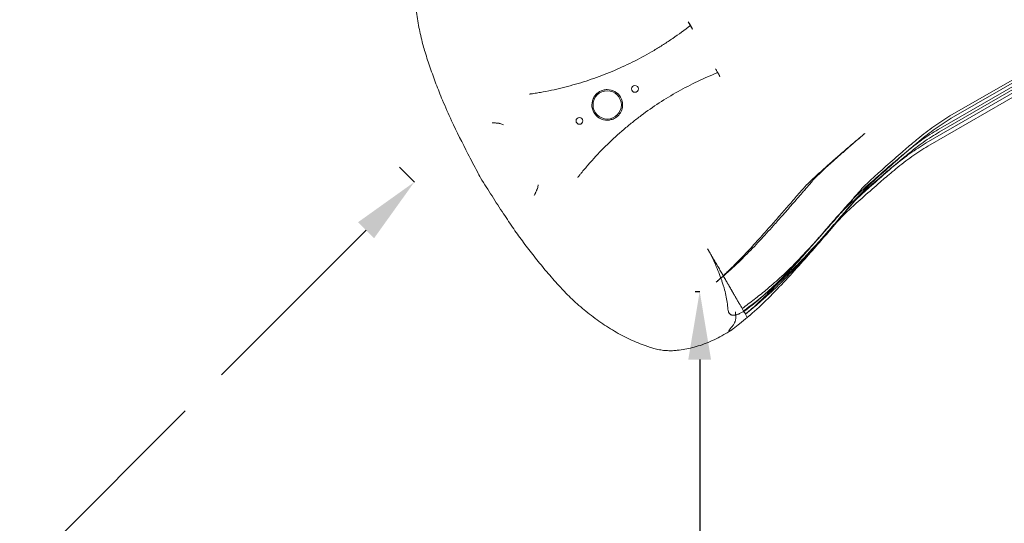
# Model space of a CAD drawing. Units: millimetres. Extents: x 145294 to 157303, y 149578 to 159767.
# Drawn here: x 146738 to 148182, y 153033 to 153772 of the extents above; entities that cross this region are included whole.
import ezdxf

# ---------------------------------------------------------------- set-up
doc = ezdxf.new("R2010")
doc.units = ezdxf.units.MM
doc.header["$LTSCALE"] = 25
doc.linetypes.add('ACAD_ISO02W100', pattern=[15, 12, -3])
doc.layers.add('OA', color=7, linetype='Continuous')
doc.layers.get('0').off()
doc.styles.get("Standard").update_dxf_attribs({"font": 'txt.shx'})
doc.dimstyles.new('MURAT', dxfattribs={"dimtxt": 150, "dimasz": 100, "dimexe": 0, "dimexo": 50, "dimgap": 50, "dimtad": 1, "dimtih": 1, "dimtoh": 1, "dimdec": 0, "dimtxsty": 'Standard', "dimcen": 0, "dimclrd": 256, "dimadec": 0, "dimazin": 0, "dimtfac": 1, "dimtdec": 0, "dimtix": 1, "dimtmove": 0, "dimatfit": 3, "dimfxl": 1, "dimarcsym": 0})

# ---------------------------------------------------------------- blocks, each defined once
blk = doc.blocks.new('*D5')
at = {"layer": 'OA', "color": 0, "linetype": 'ACAD_ISO02W100', "lineweight": -2, "transparency": 16777216}
for p, q in [((147294.7, 153555.6), (147316.6, 153533.7)), ((145880.5, 152141.4), (145902.3, 152119.5))]:
    blk.add_line(p, q, dxfattribs=at)
at = {"layer": 'OA', "linetype": 'ACAD_ISO02W100', "lineweight": -2, "transparency": 16777216}
for p, q in [((147245.8, 153463), (146734.4, 152951.6)), ((145973.1, 152190.2), (146484.4, 152701.6))]:
    blk.add_line(p, q, dxfattribs=at)
at = {"layer": 'OA', "linetype": 'ACAD_ISO02W100', "transparency": 16777216}
for points in [[(147234.1, 153474.8), (147257.6, 153451.3), (147316.6, 153533.7)], [(145961.3, 152202), (145984.8, 152178.5), (145902.3, 152119.5)]]:
    blk.add_solid(points, dxfattribs=at)
at = {"layer": 'OA', "color": 0, "linetype": 'ACAD_ISO02W100', "transparency": 16777216, "insert": (146609.4, 152826.6), "char_height": 150, "attachment_point": 5}
blk.add_mtext('2000', dxfattribs=at)
blk = doc.blocks.new('*D17')
at = {"layer": 'OA', "color": 0, "linetype": 'ACAD_ISO02W100', "lineweight": -2, "transparency": 16777216}
for p, q in [((147728.4, 153373.3), (147735, 153373.3)), ((147728.4, 151373.3), (147735, 151373.3))]:
    blk.add_line(p, q, dxfattribs=at)
at = {"layer": 'OA', "linetype": 'ACAD_ISO02W100', "lineweight": -2, "transparency": 16777216}
for p, q in [((147735, 153273.3), (147735, 152498.3)), ((147735, 151473.3), (147735, 152248.3))]:
    blk.add_line(p, q, dxfattribs=at)
at = {"layer": 'OA', "linetype": 'ACAD_ISO02W100', "transparency": 16777216}
for points in [[(147718.3, 153273.3), (147751.6, 153273.3), (147735, 153373.3)], [(147718.3, 151473.3), (147751.6, 151473.3), (147735, 151373.3)]]:
    blk.add_solid(points, dxfattribs=at)
at = {"layer": 'OA', "color": 0, "linetype": 'ACAD_ISO02W100', "transparency": 16777216, "insert": (147735, 152373.3), "char_height": 150, "attachment_point": 5}
blk.add_mtext('2000', dxfattribs=at)
blk = doc.blocks.new('A$C346A5E49')
at = {"color": 0, "linetype": 'Continuous', "lineweight": 0}
for p, q in [((97818.1, 79132.4), (96365.7, 78293.9)), ((97820.1, 79128.9), (96367.7, 78290.4)), ((97800.7, 79112.7), (96348.3, 78274.1)), ((97802.7, 79109.2), (96350.3, 78270.6)), ((97783.2, 79092.9), (96330.8, 78254.3)), ((97785.9, 79088.2), (96333.5, 78249.7)), ((95982, 78432.2), (95988.3, 78421.3)), ((96022, 78362.9), (96028.3, 78352)), ((96295, 78235.5), (96314.5, 78251.8)), ((96277.5, 78215.8), (96297, 78232)), ((95677.5, 78202.9), (95677.5, 78202.9)), ((95677.5, 78202.9), (95677.5, 78202.9)), ((96099.9, 78036.6), (96080.4, 78020.3)), ((96082.4, 78016.8), (96065.9, 78003)), ((96061, 78011.4), (96063.2, 78007.6)), ((96063.7, 78006.8), (96065.7, 78003.3)), ((96065.8, 78003), (96068.5, 77998.3))]:
    blk.add_line(p, q, dxfattribs=at)
for centre, radius in [((95863.2, 78310.1), 20.8), ((95903.9, 78333.6), 5), ((95822.5, 78286.6), 5)]:
    blk.add_circle(centre, radius, dxfattribs=at)
for start, end in [(329.2565, 90.7435), (149.2565, 270.7435)]:
    blk.add_arc((95863.2, 78310.1), 22.5, start, end, dxfattribs=at)
for centre, major_axis, start_param, end_param in [((95700.4, 78276.6), (5.73, 6.37), 0.038854, 0.126347), ((95752.8, 78185.9), (8.39, 1.78), -0.126347, -0.038854)]:
    blk.add_ellipse(centre, major_axis=major_axis, ratio=0.104203, start_param=start_param, end_param=end_param, dxfattribs=at)
at = {"color": 0, "linetype": 'Continuous', "lineweight": 0, "extrusion": (0, 0, -1)}
for centre, major_axis, ratio, start_param, end_param in [((95719.6, 78285.9), (-8.47, -4.89), 0.087162, -0.099939, -0.069541), ((95770.4, 78197.8), (-8.47, -4.89), 0.087162, 0.069541, 0.099939), ((95754.9, 78454.8), (269.1, -466.1), 0.996195, -0.252275, -0.243441), ((95961.7, 77970.7), (1.1, -21), 0.000001, 0, 0.000004)]:
    blk.add_ellipse(centre, major_axis=major_axis, ratio=ratio, start_param=start_param, end_param=end_param, dxfattribs=at)
at = {"color": 0, "linetype": 'Continuous', "lineweight": 0}
for points, knots in [([(95972.8, 76036.7), (95354.5, 76296.3), (93928.6, 76401), (93384.5, 78522.3), (94334.6, 80520.9), (96121.9, 82200), (97993.4, 83650), (99965.6, 84552), (101783.6, 83713.8), (104149.8, 83641), (104439.2, 81208.3), (105954.8, 79686.7), (104835.1, 77166.1), (101928.1, 77660.8), (101682.8, 74619.4), (99225.3, 74112.3), (97471.9, 74952.7), (96539.5, 75798.6), (95972.8, 76036.7)], [0, 0, 0, 0, 1978.742081, 3735.889216, 5488.312125, 8470.423012, 10940.60241, 12746.662286, 14460.748972, 16844.478044, 18638.101689, 20886.123153, 22778.8423, 25122.951793, 27642.16114, 29605.955532, 31537.455409, 33351.259634, 33351.259634, 33351.259634, 33351.259634]), ([(95596.2, 78387.5), (95595.2, 78390.7), (95594.3, 78393.9), (95592.3, 78400.9), (95591.4, 78404.8), (95589.5, 78412.7), (95588.6, 78416.7), (95587, 78424.9), (95586.2, 78429.1), (95584.8, 78437.5), (95584.2, 78441.8), (95583.1, 78450.4), (95582.6, 78454.8), (95581.9, 78463.5), (95581.6, 78467.9), (95581.1, 78476.7), (95581, 78481.1), (95580.9, 78489.9), (95581, 78494.3), (95581.3, 78503), (95581.6, 78507.3), (95582.3, 78515.8), (95582.8, 78520.1), (95584, 78528.4), (95584.6, 78532.6), (95586, 78539.4), (95586.5, 78542.1), (95587.2, 78544.8)], [0, 0, 0, 0, 10.003907, 10.003907, 22.038438, 22.038438, 34.529682, 34.529682, 47.48677, 47.48677, 60.874079, 60.874079, 74.604694, 74.604694, 88.650766, 88.650766, 102.890218, 102.890218, 117.276769, 117.276769, 131.747134, 131.747134, 146.250806, 146.250806, 160.782602, 160.782602, 170.604281, 170.604281, 170.604281, 170.604281]), ([(95983.2, 78430.2), (95983, 78430.6), (95982.8, 78430.9), (95982.4, 78431.5), (95982.2, 78431.9), (95982, 78432.2)], [0, 0, 0, 0, 0.001163847, 0.001163847, 0.002327694, 0.002327694, 0.002327694, 0.002327694]), ([(95985.2, 78426.7), (95976.7, 78420.1), (95968, 78413.7), (95959.2, 78407.6), (95954.7, 78404.6), (95950.2, 78401.6), (95945.6, 78398.7), (95941.1, 78395.7), (95936.4, 78392.9), (95931.8, 78390.1), (95922.5, 78384.6), (95913, 78379.4), (95903.4, 78374.5), (95893.7, 78369.6), (95883.9, 78365.1), (95874, 78360.8), (95869, 78358.7), (95864, 78356.6), (95858.9, 78354.7), (95853.9, 78352.7), (95848.8, 78350.8), (95843.7, 78349), (95833.5, 78345.5), (95823.2, 78342.2), (95812.9, 78339.3), (95802.5, 78336.4), (95792, 78333.8), (95781.4, 78331.6), (95776.1, 78330.5), (95770.7, 78329.4), (95765.4, 78328.5), (95762.7, 78328), (95760.1, 78327.6), (95757.4, 78327.2), (95756, 78326.9), (95754.7, 78326.7), (95753.4, 78326.5), (95752.7, 78326.4), (95752, 78326.3), (95751.4, 78326.2), (95751, 78326.2), (95750.7, 78326.1), (95750.3, 78326.1), (95750.2, 78326.1), (95750, 78326), (95749.8, 78326), (95749.8, 78326), (95749.7, 78326), (95749.6, 78326), (95749.5, 78326), (95749.5, 78326), (95749.5, 78326), (95749.4, 78326), (95749.4, 78326), (95749.4, 78326), (95749.4, 78326), (95749.4, 78326), (95749.4, 78325.9), (95749.4, 78325.9), (95749.3, 78325.9), (95749.3, 78325.9)], [0.0313982, 0.0313982, 0.0313982, 0.0313982, 0.0639764, 0.0639764, 0.0639764, 0.080326, 0.080326, 0.080326, 0.0966756, 0.0966756, 0.0966756, 0.1293748, 0.1293748, 0.1293748, 0.162074, 0.162074, 0.162074, 0.1784236, 0.1784236, 0.1784236, 0.1947731, 0.1947731, 0.1947731, 0.2274723, 0.2274723, 0.2274723, 0.2601715, 0.2601715, 0.2601715, 0.2765211, 0.2765211, 0.2765211, 0.2846959, 0.2846959, 0.2846959, 0.2887833, 0.2887833, 0.2887833, 0.290827, 0.290827, 0.290827, 0.2918488, 0.2918488, 0.2918488, 0.2923598, 0.2923598, 0.2923598, 0.2926152, 0.2926152, 0.2926152, 0.292743, 0.292743, 0.292743, 0.2928068, 0.2928068, 0.2928068, 0.2928388, 0.2928388, 0.2928388, 0.2928707, 0.2928707, 0.2928707, 0.2928707]), ([(95985.3, 78426.8), (95984.8, 78427.6), (95984.4, 78428.3), (95984, 78429), (95983.7, 78429.4), (95983.5, 78429.8), (95983.2, 78430.2)], [0.005043132, 0.005043132, 0.005043132, 0.005043132, 0.007661508, 0.007661508, 0.007661508, 0.009175317, 0.009175317, 0.009175317, 0.009175317]), ([(95987.2, 78423.3), (95986.8, 78424), (95986.4, 78424.7), (95986, 78425.5), (95985.8, 78425.9), (95985.5, 78426.4), (95985.3, 78426.8)], [0.001081622, 0.001081622, 0.001081622, 0.001081622, 0.003662806, 0.003662806, 0.003662806, 0.005180745, 0.005180745, 0.005180745, 0.005180745]), ([(95988.3, 78421.3), (95988, 78421.8), (95987.8, 78422.3), (95987.5, 78422.8), (95987.4, 78423), (95987.3, 78423.1), (95987.2, 78423.3)], [0, 0, 0, 0, 0.001793645, 0.001793645, 0.001793645, 0.002368417, 0.002368417, 0.002368417, 0.002368417]), ([(95677.5, 78202.9), (95676, 78205.9), (95674.4, 78208.8), (95668.2, 78220.6), (95663.6, 78229.5), (95650.7, 78254.4), (95642.7, 78270.5), (95630.4, 78296.9), (95625.9, 78307), (95618.3, 78325.1), (95615.2, 78333.1), (95609.2, 78348.9), (95606.4, 78356.7), (95601.1, 78372.1), (95598.6, 78379.8), (95596.2, 78387.5)], [0, 0, 0, 0, 10, 10, 40.000165, 40.000165, 94.109787, 94.109787, 127.157907, 127.157907, 152.994926, 152.994926, 177.83609, 177.83609, 202.020351, 202.020351, 202.020351, 202.020351]), ([(96023.2, 78361), (96022.9, 78361.4), (96022.6, 78361.9), (96022.3, 78362.4), (96022.2, 78362.6), (96022.1, 78362.8), (96022, 78362.9)], [0, 0, 0, 0, 0.00179152, 0.00179152, 0.00179152, 0.002368441, 0.002368441, 0.002368441, 0.002368441]), ([(96025.3, 78357.5), (96024.8, 78358.3), (96024.4, 78359), (96024, 78359.7), (96023.7, 78360.1), (96023.5, 78360.6), (96023.2, 78361)], [0.005064438, 0.005064438, 0.005064438, 0.005064438, 0.007658842, 0.007658842, 0.007658842, 0.009162569, 0.009162569, 0.009162569, 0.009162569]), ([(96025.2, 78357.5), (96015.1, 78353.5), (96005.3, 78349.1), (95995.6, 78344.5), (95985.9, 78339.9), (95976.4, 78334.9), (95967, 78329.6), (95957.6, 78324.4), (95948.5, 78318.8), (95939.5, 78313), (95930.4, 78307.1), (95921.6, 78301), (95913, 78294.5), (95908.6, 78291.2), (95904.3, 78287.9), (95900.1, 78284.5), (95898, 78282.8), (95895.9, 78281.1), (95893.8, 78279.4), (95891.7, 78277.7), (95889.6, 78275.9), (95887.5, 78274.1), (95879.3, 78267.1), (95871.3, 78259.7), (95863.5, 78252.2), (95855.7, 78244.6), (95848.2, 78236.7), (95841, 78228.6), (95837.3, 78224.6), (95833.8, 78220.5), (95830.3, 78216.3), (95828.5, 78214.2), (95826.8, 78212.1), (95825.1, 78210), (95824.2, 78208.9), (95823.3, 78207.9), (95822.5, 78206.8), (95822.1, 78206.3), (95821.7, 78205.8), (95821.2, 78205.2), (95821, 78205), (95820.8, 78204.7), (95820.6, 78204.4), (95820.5, 78204.3), (95820.4, 78204.2), (95820.3, 78204), (95820.2, 78204), (95820.2, 78203.9), (95820.1, 78203.8), (95820.1, 78203.8), (95820.1, 78203.8), (95820, 78203.7), (95820, 78203.7), (95820, 78203.7), (95820, 78203.7), (95820, 78203.7), (95820, 78203.7), (95820, 78203.6), (95820, 78203.6), (95820, 78203.6), (95820, 78203.6), (95820, 78203.6), (95820, 78203.6), (95820, 78203.6)], [0.0313742, 0.0313742, 0.0313742, 0.0313742, 0.0640945, 0.0640945, 0.0640945, 0.0969359, 0.0969359, 0.0969359, 0.1297773, 0.1297773, 0.1297773, 0.1626187, 0.1626187, 0.1626187, 0.1790394, 0.1790394, 0.1790394, 0.1872497, 0.1872497, 0.1872497, 0.19546, 0.19546, 0.19546, 0.2283014, 0.2283014, 0.2283014, 0.2611428, 0.2611428, 0.2611428, 0.2775635, 0.2775635, 0.2775635, 0.2857738, 0.2857738, 0.2857738, 0.289879, 0.289879, 0.289879, 0.2919316, 0.2919316, 0.2919316, 0.2929579, 0.2929579, 0.2929579, 0.293471, 0.293471, 0.293471, 0.2937276, 0.2937276, 0.2937276, 0.2938559, 0.2938559, 0.2938559, 0.29392, 0.29392, 0.29392, 0.2939521, 0.2939521, 0.2939521, 0.2939682, 0.2939682, 0.2939682, 0.2939842, 0.2939842, 0.2939842, 0.2939842]), ([(96027.2, 78354), (96026.8, 78354.7), (96026.4, 78355.4), (96026, 78356.2), (96025.8, 78356.6), (96025.5, 78357.1), (96025.3, 78357.5)], [0.001065943, 0.001065943, 0.001065943, 0.001065943, 0.003664845, 0.003664845, 0.003664845, 0.005199453, 0.005199453, 0.005199453, 0.005199453]), ([(96028.3, 78352), (96028.1, 78352.3), (96027.9, 78352.7), (96027.6, 78353.3), (96027.4, 78353.7), (96027.2, 78354)], [0, 0, 0, 0, 0.001163842, 0.001163842, 0.002327684, 0.002327684, 0.002327684, 0.002327684]), ([(95862.9, 78332.6), (95861.9, 78332.6), (95861, 78332.5), (95859.1, 78332.3), (95858.2, 78332.1), (95856.3, 78331.6), (95855.4, 78331.2), (95853.7, 78330.5), (95852.8, 78330.1), (95851.1, 78329.1), (95850.4, 78328.6), (95849.2, 78327.7), (95848.8, 78327.4), (95848.1, 78326.8), (95847.7, 78326.5), (95846.7, 78325.5), (95846.1, 78324.8), (95845.2, 78323.6), (95844.9, 78323.2), (95844.4, 78322.5), (95844.1, 78322), (95843.9, 78321.6)], [0.0000004, 0.0000004, 0.0000004, 0.0000004, 0.00285981, 0.00285981, 0.00571921, 0.00571921, 0.00857861, 0.00857861, 0.01143801, 0.01143801, 0.01429741, 0.01429741, 0.01572711, 0.01572711, 0.01715681, 0.01715681, 0.02001621, 0.02001621, 0.02144592, 0.02144592, 0.02287562, 0.02287562, 0.02287562, 0.02287562]), ([(95863.5, 78287.6), (95864.5, 78287.6), (95865.4, 78287.7), (95867.3, 78288), (95868.2, 78288.2), (95870.1, 78288.7), (95871, 78289), (95872.8, 78289.8), (95873.6, 78290.2), (95875.3, 78291.1), (95876.1, 78291.7), (95877.2, 78292.5), (95877.6, 78292.9), (95878.3, 78293.5), (95878.7, 78293.8), (95879.7, 78294.8), (95880.3, 78295.5), (95881.2, 78296.6), (95881.5, 78297), (95882, 78297.8), (95882.3, 78298.2), (95882.5, 78298.6)], [0.0000004, 0.0000004, 0.0000004, 0.0000004, 0.00285981, 0.00285981, 0.00571921, 0.00571921, 0.00857861, 0.00857861, 0.01143801, 0.01143801, 0.01429741, 0.01429741, 0.01572711, 0.01572711, 0.01715681, 0.01715681, 0.02001621, 0.02001621, 0.02144592, 0.02144592, 0.02287562, 0.02287562, 0.02287562, 0.02287562]), ([(96365.7, 78293.9), (96361.8, 78291.4), (96357.8, 78288.9), (96349.9, 78283.8), (96345.9, 78281.2), (96334.2, 78272.9), (96326.5, 78266.8), (96316.9, 78259), (96309.2, 78252.6), (96301.4, 78246), (96287.7, 78234.1), (96279.8, 78227.1), (96268.1, 78216.7), (96264.1, 78213.2), (96260.1, 78209.6), (96256, 78205.9), (96252, 78202.3), (96244.2, 78195), (96240.4, 78191.2), (96233, 78183.3), (96229.5, 78179.1), (96224.3, 78173), (96217.2, 78164.7), (96210, 78156.4), (96197.2, 78141.7), (96189.8, 78133.4), (96182.4, 78125)], [0, 0, 0, 0, 0.0625, 0.0625, 0.125, 0.125, 0.25, 0.25, 0.28, 0.375, 0.375, 0.5, 0.5, 0.56, 0.5625, 0.5625, 0.625, 0.625, 0.6875, 0.6875, 0.75, 0.75, 0.78, 0.875, 0.875, 1, 1, 1, 1]), ([(96367.7, 78290.4), (96363.8, 78287.9), (96359.9, 78285.4), (96351.9, 78280.3), (96348, 78277.7), (96336.2, 78269.4), (96328.5, 78263.4), (96318.9, 78255.5), (96311.2, 78249.1), (96303.5, 78242.5), (96289.7, 78230.6), (96281.8, 78223.6), (96270.1, 78213.2), (96266.1, 78209.7), (96262.1, 78206.1), (96258, 78202.4), (96254.1, 78198.8), (96246.2, 78191.5), (96242.4, 78187.7), (96235, 78179.8), (96231.5, 78175.7), (96226.3, 78169.5), (96219.2, 78161.2), (96212, 78152.9), (96199.2, 78138.3), (96191.8, 78129.9), (96184.4, 78121.5)], [0.6825975, 0.6825975, 0.6825975, 0.6825975, 0.6993845, 0.6993845, 0.7161715, 0.7161715, 0.7497455, 0.7497455, 0.7578033, 0.7833195, 0.7833195, 0.8168936, 0.8168936, 0.8330091, 0.8336806, 0.8336806, 0.8504676, 0.8504676, 0.8672546, 0.8672546, 0.8840416, 0.8840416, 0.8920994, 0.9176156, 0.9176156, 0.9511896, 0.9511896, 0.9511896, 0.9511896]), ([(95706, 78283), (95705.9, 78283), (95705.7, 78283), (95705.5, 78283), (95705.3, 78283), (95705.2, 78283), (95705, 78283), (95704.9, 78283), (95704.7, 78283.1), (95704.6, 78283.1), (95704.2, 78283.1), (95703.8, 78283.2), (95703.3, 78283.2), (95703.1, 78283.2), (95702.9, 78283.3), (95702.6, 78283.3), (95702.4, 78283.3), (95702.1, 78283.3), (95701.9, 78283.4), (95701.3, 78283.4), (95700.8, 78283.5), (95700.2, 78283.5), (95699.6, 78283.6), (95699, 78283.6), (95698.4, 78283.7), (95698, 78283.7), (95697.7, 78283.7), (95697.4, 78283.8), (95697.1, 78283.8), (95696.8, 78283.8), (95696.4, 78283.8), (95696.1, 78283.8), (95695.8, 78283.9), (95695.5, 78283.9), (95695.3, 78283.9), (95695.1, 78283.9), (95695, 78283.9), (95694.8, 78283.9), (95694.6, 78283.9), (95694.5, 78284)], [0, 0, 0, 0, 0.00194397, 0.00194397, 0.00194397, 0.00291595, 0.00291595, 0.00291595, 0.00388794, 0.00388794, 0.00388794, 0.00583191, 0.00583191, 0.00583191, 0.00680389, 0.00680389, 0.00680389, 0.00777588, 0.00777588, 0.00777588, 0.00971985, 0.00971985, 0.00971985, 0.01166382, 0.01166382, 0.01166382, 0.0126358, 0.0126358, 0.0126358, 0.01360779, 0.01360779, 0.01360779, 0.01457977, 0.01457977, 0.01457977, 0.01506576, 0.01506576, 0.01506576, 0.01555176, 0.01555176, 0.01555176, 0.01555176]), ([(96348.3, 78274.1), (96344.4, 78271.6), (96340.4, 78269.1), (96332.4, 78264.1), (96328.5, 78261.4), (96316.7, 78253.1), (96309, 78247.1), (96299.5, 78239.2), (96291.7, 78232.8), (96284, 78226.2), (96270.2, 78214.3), (96262.3, 78207.3), (96250.6, 78196.9), (96246.6, 78193.4), (96242.7, 78189.9), (96238.5, 78186.1), (96234.6, 78182.5), (96226.8, 78175.2), (96222.9, 78171.4), (96215.6, 78163.5), (96212.1, 78159.4), (96206.8, 78153.2), (96199.7, 78144.9), (96192.5, 78136.6), (96179.7, 78122), (96172.4, 78113.6), (96164.9, 78105.2)], [0, 0, 0, 0, 0.0625, 0.0625, 0.125, 0.125, 0.25, 0.25, 0.28, 0.375, 0.375, 0.5, 0.5, 0.56, 0.5625, 0.5625, 0.625, 0.625, 0.6875, 0.6875, 0.75, 0.75, 0.78, 0.875, 0.875, 1, 1, 1, 1]), ([(96097.7, 78126.7), (96099.9, 78129.2), (96102.1, 78131.7), (96109, 78139.5), (96113.7, 78144.8), (96122.9, 78155.4), (96127.6, 78160.7), (96136.6, 78171.2), (96141, 78176.4), (96148.7, 78185.3), (96152, 78189.1), (96158, 78195.1), (96160.5, 78197.6), (96165.7, 78202.5), (96168.5, 78205.1), (96174.5, 78210.6), (96177.9, 78213.6), (96185.3, 78220.2), (96189.3, 78223.8), (96197.9, 78231.3), (96202.4, 78235.3), (96211.8, 78243.5), (96216.7, 78247.7), (96222.7, 78252.9), (96224, 78253.9), (96226.1, 78255.7), (96227, 78256.5), (96228.1, 78257.4), (96228.3, 78257.5), (96228.5, 78257.7), (96228.6, 78257.8), (96228.6, 78257.8), (96228.6, 78257.8), (96228.6, 78257.8), (96228.6, 78257.8), (96228.8, 78257.9), (96228.8, 78257.9), (96229, 78258.2), (96229.2, 78258.3), (96229.7, 78258.7), (96229.9, 78258.9), (96230.4, 78259.3), (96230.7, 78259.5), (96231.3, 78260), (96231.6, 78260.3), (96232.4, 78260.9), (96232.8, 78261.3), (96233.7, 78262), (96234.1, 78262.4), (96235.2, 78263.3), (96235.8, 78263.8), (96237, 78264.9), (96237.7, 78265.4), (96238.9, 78266.4), (96239.3, 78266.7), (96239.9, 78267.3), (96240.2, 78267.5), (96240.5, 78267.8), (96240.6, 78267.8), (96240.7, 78267.9), (96240.7, 78267.9), (96240.7, 78268), (96240.7, 78268), (96240.7, 78268), (96240.7, 78268), (96240.7, 78268), (96240.8, 78268), (96240.8, 78268), (96240.8, 78268), (96240.8, 78268), (96240.8, 78268), (96240.8, 78268), (96240.8, 78268), (96240.8, 78268)], [0, 0, 0, 0, 10.000386, 10.000386, 31.348375, 31.348375, 52.773657, 52.773657, 73.640766, 73.640766, 88.738195, 88.738195, 99.502145, 99.502145, 110.997538, 110.997538, 125.088981, 125.088981, 142.215194, 142.215194, 161.636978, 161.636978, 182.529677, 182.529677, 187.790343, 187.790343, 191.735824, 191.735824, 192.475597, 192.475597, 192.753012, 192.753012, 192.77902, 192.77902, 192.786832, 192.786832, 193.286832, 193.286832, 194.786832, 194.786832, 196.586832, 196.586832, 198.746832, 198.746832, 201.338832, 201.338832, 204.449232, 204.449232, 208.181712, 208.181712, 212.660688, 212.660688, 218.03546, 218.03546, 221.260322, 221.260322, 223.19524, 223.19524, 223.775715, 223.775715, 223.949858, 223.949858, 223.981108, 223.981108, 223.996733, 223.996733, 224.004545, 224.004545, 224.006499, 224.006499, 224.007475, 224.007475, 224.016449, 224.016449, 224.016449, 224.016449]), ([(96240.8, 78268), (96240.9, 78268.1), (96240.3, 78267.6), (96239.4, 78266.8), (96238.7, 78266.3), (96236, 78264), (96234, 78262.3), (96228.3, 78257.4), (96224.6, 78254.2), (96217, 78247.6), (96212.9, 78244), (96204.6, 78236.7), (96200.3, 78232.9), (96190.8, 78224.4), (96185.6, 78219.8), (96176.6, 78211.5), (96172.7, 78207.7), (96167.2, 78202.1), (96165.4, 78200), (96162.2, 78196.4), (96160.9, 78194.9), (96158.4, 78191.9), (96157.1, 78190.4), (96154.2, 78187.1), (96152.6, 78185.2), (96146.2, 78177.7), (96141.3, 78172.1), (96131.3, 78160.6), (96126.2, 78154.7), (96118.5, 78146.1), (96116, 78143.2), (96113.5, 78140.4)], [224.016449, 224.016449, 224.016449, 224.016449, 225.007476, 225.007476, 228.00751, 228.00751, 237.008394, 237.008394, 253.06908, 253.06908, 270.376024, 270.376024, 288.871392, 288.871392, 310.816011, 310.816011, 328.400007, 328.400007, 337.967295, 337.967295, 344.082413, 344.082413, 350.070562, 350.070562, 357.569268, 357.569268, 380.067975, 380.067975, 403.698489, 403.698489, 414.987776, 414.987776, 414.987776, 414.987776]), ([(96350.3, 78270.6), (96346.4, 78268.1), (96342.4, 78265.7), (96334.5, 78260.6), (96330.5, 78257.9), (96318.7, 78249.6), (96311, 78243.6), (96301.5, 78235.7), (96293.8, 78229.4), (96286, 78222.7), (96272.2, 78210.8), (96264.3, 78203.9), (96252.6, 78193.5), (96248.6, 78189.9), (96244.7, 78186.4), (96240.6, 78182.7), (96236.6, 78179.1), (96228.8, 78171.7), (96224.9, 78168), (96217.6, 78160), (96214.1, 78155.9), (96208.8, 78149.7), (96201.7, 78141.5), (96194.5, 78133.1), (96181.7, 78118.5), (96174.4, 78110.1), (96166.9, 78101.8)], [0, 0, 0, 0, 0.0625, 0.0625, 0.125, 0.125, 0.25, 0.25, 0.28, 0.375, 0.375, 0.5, 0.5, 0.56, 0.5625, 0.5625, 0.625, 0.625, 0.6875, 0.6875, 0.75, 0.75, 0.78, 0.875, 0.875, 1, 1, 1, 1]), ([(96330.8, 78254.3), (96326.9, 78251.8), (96322.9, 78249.4), (96315, 78244.3), (96311, 78241.6), (96299.3, 78233.3), (96291.6, 78227.3), (96282, 78219.5), (96274.3, 78213.1), (96266.5, 78206.4), (96252.8, 78194.5), (96244.9, 78187.6), (96233.1, 78177.2), (96229.2, 78173.7), (96225.2, 78170.1), (96221.1, 78166.4), (96217.1, 78162.8), (96209.3, 78155.4), (96205.5, 78151.7), (96198.1, 78143.8), (96194.6, 78139.6), (96189.4, 78133.5), (96182.2, 78125.2), (96175, 78116.9), (96162.3, 78102.2), (96154.9, 78093.8), (96147.5, 78085.5)], [0, 0, 0, 0, 0.0625, 0.0625, 0.125, 0.125, 0.25, 0.25, 0.28, 0.375, 0.375, 0.5, 0.5, 0.56, 0.5625, 0.5625, 0.625, 0.625, 0.6875, 0.6875, 0.75, 0.75, 0.78, 0.875, 0.875, 1, 1, 1, 1]), ([(96333.5, 78249.7), (96329.6, 78247.2), (96325.6, 78244.7), (96317.7, 78239.6), (96313.7, 78237), (96302, 78228.7), (96294.2, 78222.7), (96284.7, 78214.8), (96277, 78208.4), (96269.2, 78201.8), (96255.5, 78189.9), (96247.5, 78182.9), (96235.8, 78172.5), (96231.9, 78169), (96227.9, 78165.4), (96223.8, 78161.7), (96219.8, 78158.1), (96212, 78150.8), (96208.2, 78147), (96200.8, 78139.1), (96197.3, 78134.9), (96192, 78128.8), (96184.9, 78120.5), (96177.7, 78112.2), (96164.9, 78097.5), (96157.6, 78089.2), (96150.1, 78080.8)], [0, 0, 0, 0, 0.0625, 0.0625, 0.125, 0.125, 0.25, 0.25, 0.28, 0.375, 0.375, 0.5, 0.5, 0.56, 0.5625, 0.5625, 0.625, 0.625, 0.6875, 0.6875, 0.75, 0.75, 0.78, 0.875, 0.875, 1, 1, 1, 1]), ([(95796.7, 78040.2), (95794.4, 78042.7), (95792.2, 78045.1), (95784, 78054.2), (95778.1, 78060.9), (95766.8, 78074.4), (95761.3, 78081.1), (95750.7, 78094.5), (95745.6, 78101.2), (95735.7, 78114.6), (95730.9, 78121.3), (95721.1, 78135.5), (95716.1, 78142.9), (95705.5, 78159), (95699.9, 78167.7), (95688.7, 78185.3), (95683.1, 78194.1), (95677.5, 78202.9)], [0, 0, 0, 0, 10.000156, 10.000156, 36.706357, 36.706357, 62.775252, 62.775252, 88.006603, 88.006603, 112.716453, 112.716453, 139.624671, 139.624671, 170.690704, 170.690704, 202.024078, 202.024078, 202.024078, 202.024078]), ([(95756.2, 78177.1), (95756.5, 78177.7), (95756.8, 78178.3), (95757, 78178.9), (95757.2, 78179.2), (95757.3, 78179.4), (95757.5, 78179.7), (95757.6, 78180), (95757.7, 78180.3), (95757.9, 78180.6), (95758.1, 78181.2), (95758.4, 78181.7), (95758.6, 78182.2), (95758.9, 78182.8), (95759.1, 78183.3), (95759.3, 78183.8), (95759.5, 78184), (95759.6, 78184.3), (95759.7, 78184.5), (95759.8, 78184.7), (95759.9, 78184.9), (95760, 78185.1), (95760.1, 78185.6), (95760.3, 78185.9), (95760.5, 78186.3), (95760.5, 78186.4), (95760.6, 78186.6), (95760.7, 78186.7), (95760.7, 78186.9), (95760.8, 78187), (95760.8, 78187.1), (95760.9, 78187.3), (95761, 78187.4), (95761.1, 78187.5)], [-0.00002487, -0.00002487, -0.00002487, -0.00002487, 0.00194513, 0.00194513, 0.00194513, 0.00293013, 0.00293013, 0.00293013, 0.00391512, 0.00391512, 0.00391512, 0.00588512, 0.00588512, 0.00588512, 0.00785512, 0.00785512, 0.00785512, 0.00884011, 0.00884011, 0.00884011, 0.00982511, 0.00982511, 0.00982511, 0.01179511, 0.01179511, 0.01179511, 0.0127801, 0.0127801, 0.0127801, 0.0137651, 0.0137651, 0.0137651, 0.0157351, 0.0157351, 0.0157351, 0.0157351]), ([(96113.5, 78140.4), (96111.3, 78138), (96109.1, 78135.5), (96100.2, 78125.6), (96093.5, 78118.2), (96079.8, 78103.4), (96072.8, 78096.1), (96060.3, 78083.6), (96054.8, 78078.2), (96044.4, 78068.6), (96039.4, 78064.2), (96032.6, 78058.2), (96030.7, 78056.6), (96028.3, 78054.6), (96027.8, 78054.2), (96027, 78053.5), (96026.7, 78053.2), (96026.3, 78052.9), (96026.2, 78052.8), (96026.2, 78052.8), (96026.2, 78052.8), (96026.2, 78052.8), (96026.2, 78052.8), (96026, 78052.7), (96026, 78052.7), (96025.8, 78052.5), (96025.6, 78052.3), (96025.2, 78051.9), (96024.9, 78051.7), (96024.4, 78051.3), (96024.1, 78051.1), (96023.6, 78050.6), (96023.3, 78050.4), (96023, 78050.2)], [0, 0, 0, 0, 10.000059, 10.000059, 40.002218, 40.002218, 70.326919, 70.326919, 93.251966, 93.251966, 113.050018, 113.050018, 120.512519, 120.512519, 122.360532, 122.360532, 123.746541, 123.746541, 123.876479, 123.876479, 123.938979, 123.938979, 123.942885, 123.942885, 124.442888, 124.442888, 125.942888, 125.942888, 127.742888, 127.742888, 129.902888, 129.902888, 132.01568, 132.01568, 132.01568, 132.01568]), ([(96038.7, 78064.5), (96041.1, 78066.8), (96043.5, 78069), (96050.8, 78076.2), (96055.7, 78081.2), (96065.7, 78091.6), (96070.9, 78097.1), (96082.3, 78109.5), (96088.6, 78116.5), (96095.8, 78124.6), (96096.7, 78125.6), (96097.7, 78126.7)], [0, 0, 0, 0, 10.000415, 10.000415, 30.93292, 30.93292, 53.638262, 53.638262, 81.841403, 81.841403, 86.213358, 86.213358, 86.213358, 86.213358]), ([(96063, 78007.9), (96074.3, 78016.1), (96085.3, 78024.5), (96098.6, 78035.6), (96101.3, 78037.8), (96106.6, 78042.3), (96109.2, 78044.5), (96117, 78051.4), (96122.1, 78056.1), (96129.6, 78063.3), (96132.1, 78065.7), (96137.1, 78070.6), (96139.5, 78073.1), (96146.8, 78080.5), (96151.6, 78085.5), (96165.8, 78100.8), (96175.1, 78111.1), (96184.4, 78121.5)], [0.6028527, 0.6028527, 0.6028527, 0.6028527, 0.6446605, 0.6446605, 0.6551125, 0.6551125, 0.6655644, 0.6655644, 0.6864683, 0.6864683, 0.6969203, 0.6969203, 0.7073722, 0.7073722, 0.7282761, 0.7282761, 0.7700839, 0.7700839, 0.7700839, 0.7700839]), ([(96179, 78121.2), (96171.8, 78113.2), (96164.6, 78105.2), (96148.8, 78088.2), (96140.3, 78079.1), (96131.4, 78070.4), (96131.3, 78070.4), (96131.3, 78070.4)], [0.00512106, 0.00512106, 0.00512106, 0.00512106, 0.03747399, 0.03747399, 0.07494267, 0.07494267, 0.07502603, 0.07502603, 0.07502603, 0.07502603]), ([(96164.9, 78105.2), (96156.6, 78095.9), (96148.3, 78086.7), (96131.4, 78068.4), (96122.8, 78059.4), (96109.8, 78046.6), (96100.9, 78038.2), (96091.6, 78029.9), (96086.6, 78025.5), (96079, 78019.1), (96071.4, 78012.8), (96063.7, 78006.8)], [0, 0, 0, 0, 0.0374548, 0.0374548, 0.0749096, 0.0749096, 0.0922924, 0.111865, 0.1123644, 0.1123644, 0.1418215, 0.1418215, 0.1418215, 0.1418215]), ([(96166.9, 78101.8), (96159.1, 78093), (96151.2, 78084.2), (96135.2, 78066.9), (96127.1, 78058.3), (96116.7, 78047.9), (96114.6, 78045.9), (96110.4, 78041.8), (96108.2, 78039.7), (96101.8, 78033.7), (96097.4, 78029.7), (96088.5, 78022), (96084, 78018.2), (96074.9, 78010.6), (96070.3, 78006.9), (96065.7, 78003.3)], [0, 0, 0, 0, 0.0354554, 0.0354554, 0.0709108, 0.0709108, 0.0797746, 0.0797746, 0.0886385, 0.0886385, 0.1063661, 0.1063661, 0.1240938, 0.1240938, 0.1418215, 0.1418215, 0.1418215, 0.1418215]), ([(96010.4, 78099), (96011.7, 78096.7), (96013, 78094.5), (96014.3, 78092.3), (96015, 78091.1), (96015.6, 78090), (96016.2, 78088.9), (96016.9, 78087.8), (96017.5, 78086.7), (96018.2, 78085.6), (96019.4, 78083.4), (96020.7, 78081.2), (96022, 78079), (96022.6, 78077.9), (96023.2, 78076.8), (96023.9, 78075.7), (96024.2, 78075.2), (96024.5, 78074.6), (96024.8, 78074.1), (96025, 78073.8), (96025.1, 78073.6), (96025.3, 78073.3), (96025.3, 78073.2), (96025.4, 78073), (96025.5, 78072.9), (96025.5, 78072.8), (96025.6, 78072.7), (96025.6, 78072.7), (96025.7, 78072.6), (96025.7, 78072.5), (96025.7, 78072.5), (96027, 78070.4), (96028.2, 78068.2), (96029.4, 78066.2), (96030, 78065.1), (96030.6, 78064.1), (96031.2, 78063), (96031.5, 78062.5), (96031.8, 78062), (96032.1, 78061.5), (96032.2, 78061.2), (96032.4, 78061), (96032.5, 78060.7), (96032.6, 78060.6), (96032.7, 78060.5), (96032.7, 78060.3), (96032.8, 78060.3), (96032.8, 78060.2), (96032.9, 78060.1), (96032.9, 78060.1), (96032.9, 78060), (96033, 78059.9), (96034.1, 78057.9), (96035.3, 78056), (96036.4, 78054), (96037, 78053), (96037.5, 78052), (96038.1, 78051.1), (96038.4, 78050.6), (96038.7, 78050.1), (96038.9, 78049.6), (96039.1, 78049.4), (96039.2, 78049.1), (96039.3, 78048.9), (96039.4, 78048.8), (96039.5, 78048.7), (96039.6, 78048.5), (96039.6, 78048.5), (96039.6, 78048.4), (96039.7, 78048.4), (96039.7, 78048.3), (96039.7, 78048.2), (96039.8, 78048.2), (96040.8, 78046.3), (96041.9, 78044.5), (96043, 78042.6), (96043.5, 78041.7), (96044, 78040.8), (96044.5, 78039.9), (96044.8, 78039.4), (96045.1, 78039), (96045.3, 78038.6), (96045.4, 78038.3), (96045.6, 78038.1), (96045.7, 78037.9), (96045.8, 78037.8), (96045.8, 78037.7), (96045.9, 78037.6), (96045.9, 78037.5), (96046, 78037.4), (96046, 78037.4), (96046, 78037.4), (96046, 78037.3), (96046, 78037.3), (96046.1, 78037.3), (96046.1, 78037.2), (96046.1, 78037.2), (96047.1, 78035.5), (96048.1, 78033.8), (96049, 78032.1), (96049.5, 78031.3), (96050, 78030.5), (96050.4, 78029.7), (96050.7, 78029.3), (96050.9, 78028.9), (96051.1, 78028.5), (96051.3, 78028.3), (96051.4, 78028), (96051.5, 78027.8), (96051.6, 78027.7), (96051.6, 78027.6), (96051.7, 78027.5), (96051.7, 78027.5), (96051.7, 78027.4), (96051.8, 78027.4), (96051.8, 78027.4), (96051.8, 78027.3), (96051.8, 78027.3), (96051.8, 78027.3), (96051.8, 78027.3), (96051.8, 78027.3), (96051.8, 78027.3), (96051.8, 78027.3), (96051.8, 78027.2), (96052.7, 78025.8), (96053.6, 78024.3), (96054.4, 78022.8), (96054.8, 78022.1), (96055.2, 78021.4), (96055.6, 78020.7), (96055.8, 78020.4), (96056, 78020), (96056.2, 78019.7), (96056.3, 78019.5), (96056.4, 78019.3), (96056.5, 78019.1), (96056.6, 78019), (96056.6, 78019), (96056.7, 78018.9), (96056.7, 78018.8), (96056.7, 78018.8), (96056.8, 78018.7), (96056.8, 78018.7), (96056.8, 78018.7), (96056.8, 78018.7), (96056.8, 78018.7), (96056.8, 78018.7), (96056.8, 78018.6), (96056.8, 78018.6), (96056.8, 78018.6), (96056.8, 78018.6), (96058.3, 78016.2), (96059.7, 78013.7), (96061, 78011.4)], [0, 0, 0, 0, 0.0625, 0.0625, 0.0625, 0.09375, 0.09375, 0.09375, 0.125, 0.125, 0.125, 0.1875, 0.1875, 0.1875, 0.21875, 0.21875, 0.21875, 0.234375, 0.234375, 0.234375, 0.242188, 0.242188, 0.242188, 0.246094, 0.246094, 0.246094, 0.248047, 0.248047, 0.248047, 0.25, 0.25, 0.25, 0.3125, 0.3125, 0.3125, 0.34375, 0.34375, 0.34375, 0.359375, 0.359375, 0.359375, 0.367187, 0.367187, 0.367187, 0.371094, 0.371094, 0.371094, 0.373047, 0.373047, 0.373047, 0.375, 0.375, 0.375, 0.4375, 0.4375, 0.4375, 0.46875, 0.46875, 0.46875, 0.484375, 0.484375, 0.484375, 0.492187, 0.492187, 0.492187, 0.496094, 0.496094, 0.496094, 0.498047, 0.498047, 0.498047, 0.5, 0.5, 0.5, 0.5625, 0.5625, 0.5625, 0.59375, 0.59375, 0.59375, 0.609375, 0.609375, 0.609375, 0.617187, 0.617187, 0.617187, 0.621094, 0.621094, 0.621094, 0.623047, 0.623047, 0.623047, 0.624023, 0.624023, 0.624023, 0.625, 0.625, 0.625, 0.6875, 0.6875, 0.6875, 0.71875, 0.71875, 0.71875, 0.734375, 0.734375, 0.734375, 0.742188, 0.742188, 0.742188, 0.746094, 0.746094, 0.746094, 0.748047, 0.748047, 0.748047, 0.749023, 0.749023, 0.749023, 0.749512, 0.749512, 0.749512, 0.75, 0.75, 0.75, 0.8125, 0.8125, 0.8125, 0.84375, 0.84375, 0.84375, 0.859375, 0.859375, 0.859375, 0.867187, 0.867187, 0.867187, 0.871094, 0.871094, 0.871094, 0.873047, 0.873047, 0.873047, 0.874023, 0.874023, 0.874023, 0.874512, 0.874512, 0.874512, 0.875, 0.875, 0.875, 1, 1, 1, 1]), ([(96010.4, 78099), (96012.5, 78095.1), (96014.5, 78091.2), (96016.5, 78087.3), (96018.4, 78083.4), (96020.2, 78079.6), (96021.9, 78075.7), (96023.6, 78071.9), (96025.2, 78068), (96026.8, 78064.2), (96028.3, 78060.4), (96029.7, 78056.6), (96031, 78052.8), (96031.3, 78051.9), (96031.6, 78050.9), (96031.9, 78050), (96032.2, 78049), (96032.5, 78048.1), (96032.8, 78047.2), (96033.4, 78045.3), (96034, 78043.4), (96034.5, 78041.6), (96035.5, 78037.9), (96036.4, 78034.3), (96037.2, 78030.8), (96037.9, 78027.3), (96038.6, 78023.8), (96039, 78020.4), (96039.5, 78017), (96039.9, 78013.7), (96040.1, 78010.5)], [0, 0, 0, 0, 0.0133088, 0.0133088, 0.0133088, 0.0266175, 0.0266175, 0.0266175, 0.0399263, 0.0399263, 0.0399263, 0.0532351, 0.0532351, 0.0532351, 0.0565622, 0.0565622, 0.0565622, 0.0598894, 0.0598894, 0.0598894, 0.0665438, 0.0665438, 0.0665438, 0.0798526, 0.0798526, 0.0798526, 0.0931613, 0.0931613, 0.0931613, 0.1064701, 0.1064701, 0.1064701, 0.1064701]), ([(96147.5, 78085.5), (96139.2, 78076.2), (96130.8, 78066.9), (96113.9, 78048.6), (96105.3, 78039.6), (96092.4, 78026.9), (96083.5, 78018.4), (96074.2, 78010.1), (96069.1, 78005.8), (96067.9, 78004.8), (96066.9, 78003.9), (96065.8, 78003)], [0, 0, 0, 0, 0.0374421, 0.0374421, 0.0748842, 0.0748842, 0.0922611, 0.1118271, 0.1123263, 0.1123263, 0.1164543, 0.1164543, 0.1164543, 0.1164543]), ([(96150.1, 78080.8), (96141.9, 78071.5), (96133.5, 78062.2), (96116.6, 78044), (96108, 78035), (96090.4, 78017.6), (96081.2, 78009.2), (96071.8, 78001.1), (96070.6, 78000.1), (96069.6, 77999.2), (96068.5, 77998.3)], [0, 0, 0, 0, 0.0625, 0.0625, 0.125, 0.125, 0.1866667, 0.1875, 0.1875, 0.1943906, 0.1943906, 0.1943906, 0.1943906]), ([(96023.1, 78050.2), (96024.7, 78051.5), (96026.2, 78052.9), (96029.9, 78056.1), (96031.9, 78058), (96034.8, 78060.7), (96035.5, 78061.4), (96036.6, 78062.5), (96037, 78062.8), (96037.6, 78063.4), (96037.8, 78063.6), (96038.1, 78063.9), (96038.2, 78064), (96038.3, 78064.1), (96038.3, 78064.1), (96038.3, 78064.1), (96038.3, 78064.1), (96038.3, 78064.1), (96038.3, 78064.1), (96038.3, 78064.1), (96038.3, 78064.1), (96038.3, 78064.1), (96038.3, 78064.1), (96038.3, 78064.1), (96038.3, 78064.1), (96038.3, 78064.1), (96038.3, 78064.1), (96038.4, 78064.2), (96038.4, 78064.2), (96038.4, 78064.2), (96038.4, 78064.2), (96038.5, 78064.2), (96038.5, 78064.3), (96038.5, 78064.3), (96038.5, 78064.3), (96038.6, 78064.4), (96038.6, 78064.4), (96038.7, 78064.4), (96038.7, 78064.5), (96038.7, 78064.5)], [0, 0, 0, 0, 10.003271, 10.003271, 22.77189, 22.77189, 27.205396, 27.205396, 29.430524, 29.430524, 30.54615, 30.54615, 31.105636, 31.105636, 31.123183, 31.123183, 31.130996, 31.130996, 31.132949, 31.132949, 31.133925, 31.133925, 31.134414, 31.134414, 31.134475, 31.134475, 31.289915, 31.289915, 31.318375, 31.318375, 31.378398, 31.378398, 31.485649, 31.485649, 31.638877, 31.638877, 31.724517, 31.724517, 31.822625, 31.822625, 31.822625, 31.822625]), ([(96119.9, 78059.5), (96119.6, 78059.1), (96115.8, 78055.7), (96112.1, 78052.3), (96108.6, 78049.3)], [0.09085385, 0.09085385, 0.09085385, 0.09085385, 0.09230327, 0.10614249, 0.10614249, 0.10614249, 0.10614249]), ([(96108.6, 78049.3), (96107.2, 78048), (96105.6, 78046.7), (96104, 78045.3), (96098.4, 78040.5), (96092.9, 78035.9), (96087.3, 78031.4)], [0.10614249, 0.10614249, 0.10614249, 0.10614249, 0.1119013, 0.11240241, 0.11240241, 0.13406716, 0.13406716, 0.13406716, 0.13406716]), ([(95928.4, 77953.7), (95925.7, 77954.5), (95923, 77955.4), (95916.4, 77957.7), (95912.5, 77959.2), (95904.7, 77962.4), (95900.8, 77964.1), (95893, 77967.8), (95889.1, 77969.7), (95881.4, 77973.8), (95877.5, 77975.9), (95869.8, 77980.5), (95866, 77982.8), (95858.5, 77987.7), (95854.7, 77990.2), (95847.3, 77995.5), (95843.7, 77998.2), (95836.5, 78003.7), (95832.9, 78006.5), (95826, 78012.3), (95822.6, 78015.2), (95816, 78021.1), (95812.7, 78024.1), (95806.5, 78030.1), (95803.5, 78033.1), (95799.2, 78037.5), (95797.9, 78038.8), (95796.7, 78040.2)], [0, 0, 0, 0, 10.001812, 10.001812, 24.50474, 24.50474, 39.041632, 39.041632, 53.57312, 53.57312, 68.076401, 68.076401, 82.545563, 82.545563, 96.928445, 96.928445, 111.1593, 111.1593, 125.18257, 125.18257, 138.874733, 138.874733, 152.184508, 152.184508, 165.025699, 165.025699, 170.60306, 170.60306, 170.60306, 170.60306]), ([(96040.1, 78010.5), (96040.2, 78009.1), (96040.4, 78007.9), (96040.8, 78006.8), (96041, 78006.3), (96041.2, 78005.7), (96041.4, 78005.3), (96041.6, 78005), (96041.7, 78004.8), (96041.9, 78004.6), (96042, 78004.4), (96042.2, 78004.2), (96042.3, 78004), (96043, 78003.2), (96043.7, 78002.6), (96044.6, 78002.2), (96044.9, 78002.1), (96045.1, 78002), (96045.3, 78001.9), (96045.6, 78001.8), (96045.8, 78001.7), (96046, 78001.6), (96046.5, 78001.5), (96047, 78001.4), (96047.6, 78001.4), (96048.1, 78001.3), (96048.7, 78001.3), (96049.2, 78001.4), (96049.5, 78001.4), (96049.8, 78001.4), (96050.1, 78001.4), (96050.4, 78001.5), (96050.7, 78001.5), (96051, 78001.6), (96051.6, 78001.7), (96052.3, 78001.9), (96052.9, 78002.1), (96053.6, 78002.3), (96054.2, 78002.6), (96054.9, 78002.9), (96055.6, 78003.1), (96056.3, 78003.4), (96057, 78003.8), (96057.7, 78004.1), (96058.4, 78004.5), (96059.1, 78004.8), (96060.5, 78005.6), (96062, 78006.4), (96063.4, 78007.2)], [0, 0, 0, 0, 0.00555798, 0.00555798, 0.00555798, 0.00833697, 0.00833697, 0.00833697, 0.00972647, 0.00972647, 0.00972647, 0.01111596, 0.01111596, 0.01111596, 0.01667394, 0.01667394, 0.01667394, 0.01806344, 0.01806344, 0.01806344, 0.01945293, 0.01945293, 0.01945293, 0.02223192, 0.02223192, 0.02223192, 0.02501091, 0.02501091, 0.02501091, 0.02640041, 0.02640041, 0.02640041, 0.0277899, 0.0277899, 0.0277899, 0.03056889, 0.03056889, 0.03056889, 0.03334788, 0.03334788, 0.03334788, 0.03612687, 0.03612687, 0.03612687, 0.03890586, 0.03890586, 0.03890586, 0.04446384, 0.04446384, 0.04446384, 0.04446384]), ([(96047.5, 77986.6), (96048.5, 77987.9), (96049.3, 77989.1), (96049.9, 77990.5), (96050.1, 77990.9), (96050.3, 77991.2), (96050.4, 77991.6), (96050.5, 77991.9), (96050.7, 77992.3), (96050.8, 77992.7), (96051, 77993.4), (96051.2, 77994.2), (96051.4, 77995), (96051.5, 77995.7), (96051.7, 77996.6), (96051.7, 77997.4), (96051.8, 77997.9), (96051.8, 77998.3), (96051.8, 77998.7), (96051.8, 77999.2), (96051.8, 77999.6), (96051.8, 78000.1), (96051.7, 78000.6), (96051.7, 78001.1), (96051.7, 78001.6), (96051.6, 78002.1), (96051.6, 78002.6), (96051.5, 78003.1), (96051.5, 78003.6), (96051.4, 78004.1), (96051.4, 78004.6), (96051.3, 78004.9), (96051.3, 78005.2), (96051.2, 78005.4), (96051.2, 78005.6), (96051.2, 78005.7), (96051.2, 78005.8), (96051.2, 78005.9), (96051.2, 78006), (96051.2, 78006), (96051.2, 78006.1), (96051.1, 78006.1), (96051.1, 78006.1), (96051.1, 78006.2), (96051.1, 78006.2), (96051.1, 78006.3)], [0.00009755, 0.00009755, 0.00009755, 0.00009755, 0.00750013, 0.00750013, 0.00750013, 0.00935077, 0.00935077, 0.00935077, 0.01120142, 0.01120142, 0.01120142, 0.01490271, 0.01490271, 0.01490271, 0.018604, 0.018604, 0.018604, 0.02045464, 0.02045464, 0.02045464, 0.02230528, 0.02230528, 0.02230528, 0.02415593, 0.02415593, 0.02415593, 0.02600657, 0.02600657, 0.02600657, 0.02785722, 0.02785722, 0.02785722, 0.02878254, 0.02878254, 0.02878254, 0.0292452, 0.0292452, 0.0292452, 0.02947653, 0.02947653, 0.02947653, 0.0295922, 0.0295922, 0.0295922, 0.02970786, 0.02970786, 0.02970786, 0.02970786]), ([(96068.5, 77998.3), (96064.8, 77995.2), (96061.1, 77992.1), (96054.2, 77986.5), (96051, 77984), (96047.8, 77981.5)], [0.19439063, 0.19439063, 0.19439063, 0.19439063, 0.21875, 0.21875, 0.2389206, 0.2389206, 0.2389206, 0.2389206]), ([(96047.8, 77981.5), (96047.3, 77981.1), (96046.8, 77980.7), (96046.2, 77980.3), (96045.9, 77980.1), (96045.7, 77979.9), (96045.4, 77979.7), (96045.1, 77979.5), (96044.9, 77979.3), (96044.6, 77979.1), (96044.3, 77979), (96044, 77978.8), (96043.8, 77978.6), (96043.5, 77978.5), (96043.3, 77978.3), (96043.1, 77978.2), (96042.8, 77978.1), (96042.6, 77978), (96042.5, 77977.9), (96042.4, 77977.9), (96042.3, 77977.9), (96042.2, 77977.8), (96042.2, 77977.8), (96042.1, 77977.8), (96042, 77977.8), (96041.9, 77977.8), (96041.8, 77977.8), (96041.8, 77977.8), (96041.7, 77977.8), (96041.6, 77977.8), (96041.6, 77977.9), (96041.6, 77977.9), (96041.6, 77978), (96041.6, 77978.1), (96041.6, 77978.1), (96041.6, 77978.2), (96041.6, 77978.3), (96041.6, 77978.5), (96041.7, 77978.7), (96041.8, 77978.9), (96041.9, 77979.1), (96042, 77979.3), (96042.2, 77979.5), (96042.5, 77980), (96042.8, 77980.5), (96043.2, 77981.1), (96043.6, 77981.6), (96044, 77982.2), (96044.5, 77982.8), (96045.4, 77984), (96046.4, 77985.3), (96047.5, 77986.6)], [0, 0, 0, 0, 0.00202603, 0.00202603, 0.00202603, 0.00303905, 0.00303905, 0.00303905, 0.00405206, 0.00405206, 0.00405206, 0.00506508, 0.00506508, 0.00506508, 0.0060781, 0.0060781, 0.0060781, 0.00709111, 0.00709111, 0.00709111, 0.00759762, 0.00759762, 0.00759762, 0.00810413, 0.00810413, 0.00810413, 0.00911715, 0.00911715, 0.00911715, 0.01013016, 0.01013016, 0.01013016, 0.01114318, 0.01114318, 0.01114318, 0.01215619, 0.01215619, 0.01215619, 0.01418223, 0.01418223, 0.01418223, 0.01620826, 0.01620826, 0.01620826, 0.02026032, 0.02026032, 0.02026032, 0.02431239, 0.02431239, 0.02431239, 0.03241652, 0.03241652, 0.03241652, 0.03241652]), ([(96043.8, 77978.7), (96041.7, 77977.3), (96039.5, 77976), (96033.4, 77972.5), (96029.5, 77970.4), (96021.8, 77966.4), (96017.9, 77964.6), (96010.1, 77961.2), (96006.2, 77959.6), (95998.5, 77956.9), (95994.6, 77955.8), (95987.2, 77953.8), (95983.6, 77952.9), (95976.3, 77951.5), (95972.6, 77950.9), (95966.9, 77950.2), (95964.8, 77949.9), (95962.8, 77949.7)], [0.049768, 0.049768, 0.049768, 0.049768, 10.000888, 10.000888, 27.379694, 27.379694, 44.671067, 44.671067, 61.605964, 61.605964, 77.745624, 77.745624, 92.910821, 92.910821, 108.391098, 108.391098, 116.903117, 116.903117, 116.903117, 116.903117]), ([(95962.8, 77949.7), (95960.4, 77949.5), (95957.9, 77949.4), (95952.9, 77949.4), (95950.3, 77949.5), (95945.1, 77950), (95942.4, 77950.4), (95936.9, 77951.5), (95934.2, 77952.1), (95930.4, 77953.1), (95929.4, 77953.4), (95928.4, 77953.7)], [0.000085, 0.000085, 0.000085, 0.000085, 9.152647, 9.152647, 18.58047, 18.58047, 28.346209, 28.346209, 38.372285, 38.372285, 41.928237, 41.928237, 41.928237, 41.928237])]:
    blk.add_open_spline(points, degree=3, knots=knots, dxfattribs=at)
for points in [[(95985.3, 78426.8), (95985.3, 78426.8), (95985.2, 78426.7), (95985.2, 78426.7)], [(95596.2, 78387.5), (95596.2, 78387.5), (95596.2, 78387.5), (95596.2, 78387.5)], [(96025.3, 78357.5), (96025.2, 78357.5), (96025.2, 78357.5), (96025.2, 78357.5)], [(95706.1, 78283), (95707.8, 78282.3), (95709.5, 78281.7), (95711.2, 78281)], [(95761.1, 78187.6), (95761.4, 78189.4), (95761.7, 78191.2), (95762, 78193)], [(96182.4, 78125), (96181.2, 78123.7), (96180.1, 78122.5), (96179, 78121.2)], [(96038.7, 78064.5), (96038.7, 78064.5), (96038.7, 78064.5), (96038.7, 78064.5)], [(96127.9, 78067.1), (96125.3, 78064.5), (96122.6, 78062), (96119.9, 78059.5)], [(96023.1, 78050.2), (96023.1, 78050.2), (96023.1, 78050.2), (96023, 78050.2)], [(95796.7, 78040.2), (95796.7, 78040.2), (95796.7, 78040.2), (95796.7, 78040.2)], [(96087.3, 78031.4), (96081.6, 78026.9), (96075.8, 78022.4), (96070, 78018)], [(96070, 78018), (96067, 78015.8), (96064, 78013.6), (96061, 78011.4)], [(96063.2, 78007.6), (96063.4, 78007.3), (96063.6, 78007), (96063.7, 78006.8)], [(96065.7, 78003.3), (96065.8, 78003.1), (96065.8, 78003), (96065.8, 78003)], [(96043.9, 77978.7), (96043.9, 77978.7), (96043.9, 77978.7), (96043.8, 77978.7)]]:
    blk.add_open_spline(points, degree=3, dxfattribs=at)

msp = doc.modelspace()

# ---------------------------------------------------------------- block references
at = {"layer": 'OA', "ltscale": 25}
msp.add_blockref('A$C346A5E49', (51736.2, 75336.8), dxfattribs=at)

# ---------------------------------------------------------------- dimensions: what is measured, and where the dimension line sits
at = {"layer": 'OA', "linetype": 'ACAD_ISO02W100'}
for base, p1, p2, angle, picture, middle in [((147316.6, 153533.7), (145845.1, 152176.8), (147259.3, 153591), 45, '*D5', (146609.4, 152826.6)), ((147735, 153373.3), (147678.4, 151373.3), (147678.4, 153373.3), 90, '*D17', (147735, 152373.3))]:
    dim = msp.add_linear_dim(base=base, p1=p1, p2=p2, angle=angle, dimstyle='MURAT', dxfattribs=at)
    dim.commit()
    dim.dimension.update_dxf_attribs({"geometry": picture, "text_midpoint": middle})

doc.saveas('drawing.dxf')
